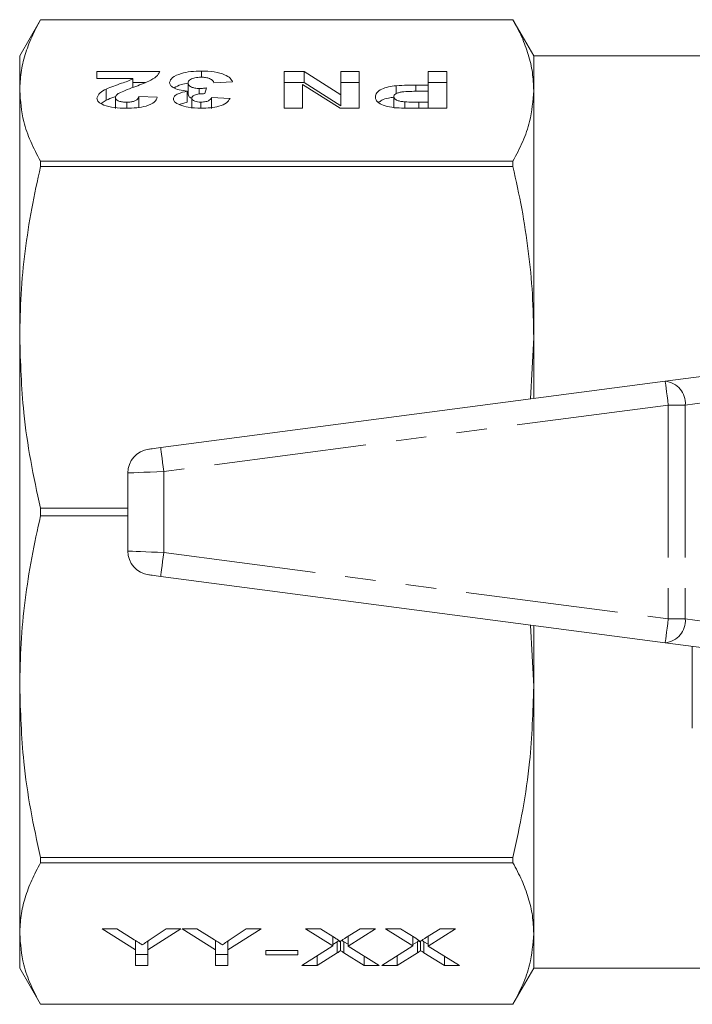
# Model space of a CAD drawing. Units: millimetres. Extents: x 162 to 245, y 87 to 256.
# Drawn here: x 162 to 190, y 90 to 131 of the extents above; entities that cross this region are included whole.
import ezdxf

# ---------------------------------------------------------------- set-up
doc = ezdxf.new("R2010")
doc.units = ezdxf.units.MM
doc.linetypes.add('PHANTOM', pattern=[12.7, 6.35, -1.27, 1.27, -1.27, 1.27, -1.27])

msp = doc.modelspace()

# ---------------------------------------------------------------- linework, layer by layer
at = {"color": 7, "linetype": 'Continuous', "lineweight": 15}
for p, q in [((162.51, 131.19), (161.644, 129.69)), ((182.178, 131.19), (162.51, 131.19)), ((162.51, 131.19), (162.51, 131.189)), ((162.51, 131.189), (182.178, 131.189)), ((183.044, 129.69), (182.178, 131.19)), ((182.178, 131.19), (182.178, 131.189)), ((161.644, 129.69), (161.644, 128.244)), ((190.244, 129.69), (183.044, 129.69)), ((183.044, 129.69), (183.044, 128.244)), ((164.86, 129.033), (167.476, 129.033)), ((164.86, 128.738), (164.86, 129.033)), ((169.207, 128.796), (169.207, 129.052)), ((172.655, 129.033), (173.481, 129.033)), ((172.655, 127.502), (172.655, 129.033)), ((173.481, 129.033), (175.014, 128.062)), ((173.481, 128.571), (173.481, 129.033)), ((175.014, 129.033), (175.783, 129.033)), ((175.014, 128.062), (175.014, 129.033)), ((175.783, 129.033), (175.783, 127.502)), ((178.655, 129.033), (179.424, 129.033)), ((178.655, 128.463), (178.655, 129.033)), ((179.424, 129.033), (179.424, 127.502)), ((166.358, 128.738), (164.86, 128.738)), ((166.358, 128.368), (166.358, 128.738)), ((166.358, 128.571), (166.863, 128.571)), ((168.655, 128.093), (168.655, 128.555)), ((169.424, 128.348), (169.352, 128.11)), ((170.501, 128.598), (169.732, 128.562)), ((172.655, 128.571), (173.481, 128.571)), ((173.424, 128.487), (173.424, 127.502)), ((174.98, 127.502), (173.424, 128.487)), ((173.481, 128.571), (175.014, 127.6)), ((175.014, 128.571), (175.783, 128.571)), ((177.322, 128.109), (177.322, 128.441)), ((178.141, 128.463), (178.655, 128.463)), ((178.141, 128.208), (178.141, 128.463)), ((178.655, 128.571), (179.424, 128.571)), ((178.655, 128.208), (178.655, 128.463)), ((161.644, 128.244), (161.644, 117.961)), ((165.25, 127.84), (165.25, 128.302)), ((165.629, 127.496), (165.629, 127.958)), ((166.604, 127.992), (167.373, 127.964)), ((166.604, 127.53), (166.604, 127.992)), ((168.615, 127.754), (168.615, 128.216)), ((168.809, 127.531), (168.809, 127.92)), ((169.119, 128.099), (169.119, 128.326)), ((169.629, 127.953), (170.399, 127.909)), ((169.629, 127.491), (169.629, 127.953)), ((175.014, 127.6), (175.014, 128.062)), ((177.219, 127.519), (177.219, 127.981)), ((178.655, 128.208), (178.21, 128.208)), ((178.655, 127.757), (178.655, 128.208)), ((183.044, 128.244), (183.044, 117.961)), ((165.031, 127.707), (165.25, 127.84)), ((166.104, 127.503), (166.104, 127.757)), ((168.286, 127.656), (168.615, 127.754)), ((169.19, 127.502), (169.19, 127.757)), ((177.676, 127.506), (177.676, 127.768)), ((178.262, 127.757), (178.655, 127.757)), ((178.262, 127.502), (178.262, 127.757)), ((178.655, 127.502), (178.655, 127.757)), ((173.424, 127.502), (172.655, 127.502)), ((175.783, 127.502), (174.98, 127.502)), ((179.424, 127.502), (178.166, 127.502)), ((162.51, 125.298), (162.51, 125.072)), ((182.178, 125.298), (162.51, 125.298)), ((162.51, 125.072), (182.178, 125.072)), ((182.178, 125.298), (182.178, 125.072)), ((161.644, 117.961), (161.644, 103.419)), ((183.044, 117.961), (182.902, 115.396)), ((183.044, 117.961), (183.044, 115.415)), ((188.514, 116.135), (192.014, 116.596)), ((167.514, 113.37), (188.514, 116.135)), ((166.144, 112.313), (166.144, 109.067)), ((162.51, 110.85), (162.51, 110.53)), ((166.144, 110.85), (162.51, 110.85)), ((162.51, 110.53), (166.144, 110.53)), ((188.514, 105.245), (167.514, 108.01)), ((182.912, 105.982), (183.044, 103.419)), ((183.044, 105.965), (183.044, 103.419)), ((192.014, 104.784), (188.514, 105.245)), ((189.644, 101.69), (189.644, 105.096)), ((161.644, 103.419), (161.644, 93.136)), ((183.044, 103.419), (183.044, 93.136)), ((182.178, 96.308), (162.51, 96.308)), ((162.51, 96.308), (162.51, 96.082)), ((162.51, 96.082), (182.178, 96.082)), ((182.178, 96.308), (182.178, 96.082)), ((161.644, 93.136), (161.644, 91.69)), ((165.075, 93.336), (165.692, 93.336)), ((166.46, 92.454), (165.075, 93.336)), ((165.692, 93.336), (166.414, 92.877)), ((168.357, 93.336), (166.973, 92.454)), ((167.074, 92.886), (167.74, 93.336)), ((167.74, 93.336), (168.357, 93.336)), ((168.408, 93.336), (169.025, 93.336)), ((169.793, 92.454), (168.408, 93.336)), ((169.025, 93.336), (169.747, 92.877)), ((171.691, 93.336), (170.306, 92.454)), ((170.407, 92.886), (171.074, 93.336)), ((171.074, 93.336), (171.691, 93.336)), ((173.537, 93.336), (174.16, 93.336)), ((174.682, 92.622), (173.537, 93.336)), ((174.16, 93.336), (174.796, 92.939)), ((175.207, 92.952), (175.82, 93.336)), ((176.46, 93.336), (175.314, 92.616)), ((175.82, 93.336), (176.46, 93.336)), ((176.87, 93.336), (177.493, 93.336)), ((178.015, 92.622), (176.87, 93.336)), ((177.493, 93.336), (178.13, 92.939)), ((178.541, 92.952), (179.153, 93.336)), ((179.793, 93.336), (178.647, 92.616)), ((179.153, 93.336), (179.793, 93.336)), ((183.044, 93.136), (183.044, 91.69)), ((166.46, 92.847), (166.46, 92.454)), ((166.973, 92.817), (166.973, 92.454)), ((169.793, 92.847), (169.793, 92.454)), ((170.306, 92.817), (170.306, 92.454)), ((174.682, 93.01), (174.682, 92.622)), ((174.865, 92.796), (174.682, 92.681)), ((174.865, 92.796), (174.865, 92.334)), ((175.003, 92.823), (175.003, 92.421)), ((175.314, 92.689), (175.141, 92.797)), ((175.141, 92.797), (175.141, 92.335)), ((175.314, 93.019), (175.314, 92.616)), ((178.015, 93.01), (178.015, 92.622)), ((178.199, 92.796), (178.015, 92.681)), ((178.199, 92.796), (178.199, 92.334)), ((178.336, 92.823), (178.336, 92.421)), ((178.647, 92.689), (178.474, 92.797)), ((178.474, 92.797), (178.474, 92.335)), ((178.647, 93.019), (178.647, 92.616)), ((166.46, 91.805), (166.46, 92.454)), ((166.973, 92.267), (166.46, 92.267)), ((166.973, 92.454), (166.973, 91.805)), ((169.793, 91.805), (169.793, 92.454)), ((170.306, 92.267), (169.793, 92.267)), ((170.306, 92.454), (170.306, 91.805)), ((171.896, 92.433), (173.229, 92.433)), ((171.896, 92.257), (171.896, 92.433)), ((173.229, 92.257), (171.896, 92.257)), ((173.229, 92.433), (173.229, 92.257)), ((173.383, 91.805), (174.682, 92.622)), ((174.865, 92.334), (174.023, 91.805)), ((175.99, 91.805), (175.141, 92.335)), ((175.314, 92.616), (176.614, 91.805)), ((176.716, 91.805), (178.015, 92.622)), ((178.199, 92.334), (177.356, 91.805)), ((179.324, 91.805), (178.474, 92.335)), ((178.647, 92.616), (179.947, 91.805)), ((174.023, 92.208), (174.023, 91.805)), ((175.99, 92.194), (175.99, 91.805)), ((177.356, 92.208), (177.356, 91.805)), ((179.324, 92.194), (179.324, 91.805)), ((161.644, 91.69), (162.51, 90.19)), ((166.973, 91.805), (166.46, 91.805)), ((170.306, 91.805), (169.793, 91.805)), ((174.023, 91.805), (173.383, 91.805)), ((176.614, 91.805), (175.99, 91.805)), ((177.356, 91.805), (176.716, 91.805)), ((179.947, 91.805), (179.324, 91.805)), ((182.178, 90.19), (183.044, 91.69)), ((183.044, 91.69), (190.244, 91.69)), ((182.178, 90.191), (162.51, 90.191)), ((162.51, 90.191), (162.51, 90.19)), ((162.51, 90.19), (182.178, 90.19)), ((182.178, 90.191), (182.178, 90.19))]:
    msp.add_line(p, q, dxfattribs=at)
at = {"color": 8, "linetype": 'PHANTOM', "lineweight": 0}
for p, q in [((192.558, 115.566), (189.351, 115.144)), ((188.644, 115.144), (167.644, 112.379)), ((188.644, 115.144), (188.644, 106.236)), ((189.351, 115.144), (188.644, 115.144)), ((189.351, 115.144), (189.351, 106.236)), ((167.644, 112.379), (167.644, 109.001)), ((167.644, 109.001), (188.644, 106.236)), ((188.644, 106.236), (189.351, 106.236)), ((189.351, 106.236), (192.558, 105.814))]:
    msp.add_line(p, q, dxfattribs=at)
at = {"color": 8, "linetype": 'PHANTOM', "lineweight": 0, "flags": 128}
for points in [[(188.644, 115.144), (188.619, 115.337), (188.594, 115.523), (188.572, 115.694), (188.552, 115.845), (188.536, 115.968), (188.524, 116.06), (188.516, 116.116), (188.514, 116.135)], [(167.644, 112.379), (167.619, 112.572), (167.594, 112.758), (167.572, 112.93), (167.552, 113.08), (167.536, 113.203), (167.524, 113.295), (167.516, 113.351), (167.514, 113.37)], [(167.644, 112.379), (167.352, 112.366), (167.07, 112.354), (166.811, 112.342), (166.584, 112.332), (166.397, 112.324), (166.258, 112.318), (166.173, 112.314), (166.144, 112.313)], [(166.144, 109.067), (166.167, 109.066), (166.235, 109.063), (166.345, 109.058), (166.495, 109.052), (166.68, 109.043), (166.894, 109.034), (167.131, 109.024), (167.384, 109.013), (167.644, 109.001)], [(167.514, 108.01), (167.516, 108.029), (167.524, 108.085), (167.536, 108.177), (167.552, 108.3), (167.572, 108.45), (167.594, 108.622), (167.619, 108.808), (167.644, 109.001)], [(188.514, 105.245), (188.516, 105.264), (188.524, 105.32), (188.536, 105.412), (188.552, 105.535), (188.572, 105.686), (188.594, 105.857), (188.619, 106.043), (188.644, 106.236)]]:
    msp.add_lwpolyline(points, dxfattribs=at)
at = {"color": 7, "linetype": 'Continuous', "lineweight": 15, "flags": 128}
for points in [[(167.014, 113.304), (167.023, 113.306), (167.052, 113.309), (167.098, 113.316), (167.16, 113.324), (167.236, 113.334), (167.322, 113.345), (167.416, 113.357), (167.514, 113.37)], [(167.514, 108.01), (167.416, 108.023), (167.322, 108.035), (167.236, 108.046), (167.16, 108.056), (167.098, 108.064), (167.052, 108.071), (167.023, 108.074), (167.014, 108.076)]]:
    msp.add_lwpolyline(points, dxfattribs=at)
at = {"color": 8, "linetype": 'PHANTOM', "lineweight": 0}
for centre, start, end in [((188.432, 115.216), 355.4918, 84.8946), ((188.432, 106.164), 275.1054, 4.5082)]:
    msp.add_arc(centre, 0.923, start, end, dxfattribs=at)
at = {"color": 7, "linetype": 'Continuous', "lineweight": 15}
for centre, start, end in [((167.144, 112.313), 97.5, 180), ((167.144, 109.067), 180, 262.5)]:
    msp.add_arc(centre, 1, start, end, dxfattribs=at)
for points, knots in [([(162.51, 131.189), (162.382, 130.948), (162.125, 130.466), (161.856, 129.732), (161.678, 128.99), (161.655, 128.493), (161.644, 128.244)], [0, 0, 0, 0, 0.248628, 0.497236, 0.748623, 1, 1, 1, 1]), ([(182.178, 131.189), (182.307, 130.948), (182.563, 130.466), (182.832, 129.732), (183.011, 128.99), (183.033, 128.493), (183.044, 128.244)], [0, 0, 0, 0, 0.248629, 0.497235, 0.748623, 1, 1, 1, 1]), ([(167.476, 129.033), (167.438, 128.96), (167.364, 128.814), (166.965, 128.594), (166.611, 128.462), (166.394, 128.382)], [0, 0, 0, 0, 0.279577, 0.559338, 1, 1, 1, 1]), ([(167.886, 128.574), (167.91, 128.647), (167.958, 128.792), (168.326, 128.948), (168.759, 129.04), (169.058, 129.048), (169.207, 129.052)], [0, 0, 0, 0, 0.279295, 0.559005, 0.77935, 1, 1, 1, 1]), ([(169.191, 128.797), (169.104, 128.792), (168.93, 128.783), (168.752, 128.713), (168.666, 128.633), (168.659, 128.581), (168.655, 128.555)], [0, 0, 0, 0, 0.278837, 0.558288, 0.778836, 1, 1, 1, 1]), ([(169.732, 128.562), (169.718, 128.594), (169.691, 128.657), (169.57, 128.737), (169.391, 128.789), (169.258, 128.794), (169.191, 128.797)], [0, 0, 0, 0, 0.2807279, 0.5603708, 0.7802679, 1, 1, 1, 1]), ([(169.207, 129.052), (169.389, 129.046), (169.754, 129.033), (170.174, 128.912), (170.427, 128.76), (170.477, 128.652), (170.501, 128.598)], [0, 0, 0, 0, 0.2798589, 0.5591466, 0.7794432, 1, 1, 1, 1]), ([(165.25, 128.302), (165.351, 128.344), (165.552, 128.428), (165.863, 128.533), (166.152, 128.629), (166.289, 128.702), (166.358, 128.738)], [0, 0, 0, 0, 0.28001, 0.56025, 0.780426, 1, 1, 1, 1]), ([(166.394, 128.382), (166.273, 128.338), (166.057, 128.26), (165.866, 128.173), (165.782, 128.135)], [0, 0, 0, 0, 0.560238, 1, 1, 1, 1]), ([(168.615, 128.216), (168.5, 128.23), (168.269, 128.259), (168.033, 128.356), (167.904, 128.465), (167.892, 128.538), (167.886, 128.574)], [0, 0, 0, 0, 0.279745, 0.559313, 0.779512, 1, 1, 1, 1]), ([(168.076, 128.351), (168.165, 128.401), (168.313, 128.487), (168.556, 128.527), (168.655, 128.543)], [0, 0, 0, 0, 0.593898, 1, 1, 1, 1]), ([(168.655, 128.555), (168.659, 128.524), (168.668, 128.464), (168.774, 128.388), (168.932, 128.335), (169.057, 128.329), (169.119, 128.326)], [0, 0, 0, 0, 0.2807354, 0.5602977, 0.7802921, 1, 1, 1, 1]), ([(169.119, 128.326), (169.177, 128.328), (169.281, 128.331), (169.381, 128.343), (169.424, 128.348)], [0, 0, 0, 0, 0.5596825, 1, 1, 1, 1]), ([(176.45, 127.977), (176.459, 128.035), (176.477, 128.151), (176.685, 128.297), (176.984, 128.396), (177.209, 128.426), (177.322, 128.441)], [0, 0, 0, 0, 0.280334, 0.559937, 0.779971, 1, 1, 1, 1]), ([(177.322, 128.441), (177.474, 128.449), (177.746, 128.463), (178.02, 128.463), (178.141, 128.463)], [0, 0, 0, 0, 0.559801, 1, 1, 1, 1]), ([(161.644, 128.244), (161.678, 127.81), (161.734, 127.099), (162.08, 126.117), (162.367, 125.571), (162.51, 125.298)], [0, 0, 0, 0, 0.437929, 0.718503, 1, 1, 1, 1]), ([(164.86, 127.918), (164.887, 127.997), (164.935, 128.138), (165.154, 128.252), (165.25, 128.302)], [0, 0, 0, 0, 0.558454, 1, 1, 1, 1]), ([(165.25, 127.84), (165.35, 127.883), (165.475, 127.936), (165.615, 127.984), (165.644, 127.994)], [0, 0, 0, 0, 0.791928, 1, 1, 1, 1]), ([(165.782, 128.135), (165.735, 128.104), (165.65, 128.049), (165.636, 127.986), (165.629, 127.958)], [0, 0, 0, 0, 0.56006, 1, 1, 1, 1]), ([(165.629, 127.958), (165.634, 127.929), (165.642, 127.871), (165.755, 127.8), (165.926, 127.761), (166.045, 127.758), (166.104, 127.757)], [0, 0, 0, 0, 0.28062, 0.559495, 0.779384, 1, 1, 1, 1]), ([(167.373, 127.964), (167.346, 127.893), (167.291, 127.753), (166.961, 127.591), (166.522, 127.513), (166.233, 127.505), (166.088, 127.502)], [0, 0, 0, 0, 0.280752, 0.558971, 0.779275, 1, 1, 1, 1]), ([(166.104, 127.757), (166.16, 127.758), (166.271, 127.761), (166.422, 127.793), (166.572, 127.869), (166.591, 127.941), (166.604, 127.992)], [0, 0, 0, 0, 0.187237, 0.374085, 0.560697, 1, 1, 1, 1]), ([(168.04, 127.894), (168.049, 127.933), (168.069, 128.009), (168.263, 128.13), (168.481, 128.183), (168.615, 128.216)], [0, 0, 0, 0, 0.280016, 0.56006, 1, 1, 1, 1]), ([(168.655, 128.093), (168.661, 128.063), (168.672, 128.003), (168.738, 127.941), (168.804, 127.921), (168.809, 127.919)], [0, 0, 0, 0, 0.482617, 0.963218, 1, 1, 1, 1]), ([(169.352, 128.11), (169.273, 128.109), (169.116, 128.107), (168.923, 128.06), (168.822, 127.991), (168.813, 127.944), (168.809, 127.92)], [0, 0, 0, 0, 0.280407, 0.558638, 0.779083, 1, 1, 1, 1]), ([(168.809, 127.92), (168.813, 127.897), (168.821, 127.851), (168.914, 127.794), (169.048, 127.761), (169.143, 127.758), (169.19, 127.757)], [0, 0, 0, 0, 0.280449, 0.559676, 0.779619, 1, 1, 1, 1]), ([(169.19, 127.757), (169.26, 127.761), (169.4, 127.769), (169.579, 127.844), (169.61, 127.912), (169.629, 127.953)], [0, 0, 0, 0, 0.279364, 0.559508, 1, 1, 1, 1]), ([(177.234, 127.525), (177.101, 127.547), (176.837, 127.589), (176.586, 127.714), (176.466, 127.848), (176.455, 127.934), (176.45, 127.977)], [0, 0, 0, 0, 0.279103, 0.55887, 0.77926, 1, 1, 1, 1]), ([(176.582, 127.738), (176.624, 127.773), (176.714, 127.849), (176.955, 127.926), (177.143, 127.952), (177.219, 127.963)], [0, 0, 0, 0, 0.333459, 0.728629, 1, 1, 1, 1]), ([(178.21, 128.208), (178.1, 128.208), (177.881, 128.206), (177.601, 128.196), (177.409, 128.152), (177.299, 128.104), (177.23, 128.045), (177.223, 128.003), (177.219, 127.981)], [0, 0, 0, 0, 0.250518, 0.500175, 0.62516, 0.750031, 0.874992, 1, 1, 1, 1]), ([(177.219, 127.981), (177.225, 127.953), (177.236, 127.896), (177.356, 127.83), (177.507, 127.785), (177.62, 127.773), (177.676, 127.768)], [0, 0, 0, 0, 0.279991, 0.559264, 0.779548, 1, 1, 1, 1]), ([(183.044, 128.244), (183.01, 127.81), (182.955, 127.099), (182.608, 126.117), (182.322, 125.571), (182.178, 125.298)], [0, 0, 0, 0, 0.437854, 0.718465, 1, 1, 1, 1]), ([(166.088, 127.502), (165.915, 127.506), (165.569, 127.515), (165.152, 127.618), (164.898, 127.762), (164.873, 127.866), (164.86, 127.918)], [0, 0, 0, 0, 0.280572, 0.55972, 0.779752, 1, 1, 1, 1]), ([(168.314, 127.639), (168.227, 127.682), (168.072, 127.757), (168.05, 127.852), (168.04, 127.894)], [0, 0, 0, 0, 0.559637, 1, 1, 1, 1]), ([(169.197, 127.502), (169.009, 127.508), (168.675, 127.518), (168.424, 127.602), (168.314, 127.639)], [0, 0, 0, 0, 0.559741, 1, 1, 1, 1]), ([(170.399, 127.909), (170.361, 127.847), (170.286, 127.723), (169.979, 127.583), (169.587, 127.513), (169.327, 127.505), (169.197, 127.502)], [0, 0, 0, 0, 0.280733, 0.55923, 0.779497, 1, 1, 1, 1]), ([(178.166, 127.502), (177.991, 127.501), (177.679, 127.501), (177.37, 127.518), (177.234, 127.525)], [0, 0, 0, 0, 0.560362, 1, 1, 1, 1]), ([(177.676, 127.768), (177.785, 127.764), (177.98, 127.757), (178.176, 127.757), (178.262, 127.757)], [0, 0, 0, 0, 0.559821, 1, 1, 1, 1]), ([(162.51, 125.072), (162.382, 124.49), (162.125, 123.326), (161.856, 121.553), (161.678, 119.763), (161.655, 118.562), (161.644, 117.961)], [0, 0, 0, 0, 0.248628, 0.497236, 0.748623, 1, 1, 1, 1]), ([(182.178, 125.072), (182.307, 124.49), (182.563, 123.326), (182.832, 121.553), (183.011, 119.763), (183.033, 118.562), (183.044, 117.961)], [0, 0, 0, 0, 0.248628, 0.497235, 0.748623, 1, 1, 1, 1]), ([(161.644, 117.961), (161.678, 116.914), (161.734, 115.197), (162.08, 112.826), (162.367, 111.509), (162.51, 110.85)], [0, 0, 0, 0, 0.437929, 0.718503, 1, 1, 1, 1]), ([(162.51, 110.53), (162.382, 109.948), (162.125, 108.784), (161.856, 107.011), (161.678, 105.222), (161.655, 104.02), (161.644, 103.419)], [0, 0, 0, 0, 0.248628, 0.497236, 0.748623, 1, 1, 1, 1]), ([(161.644, 103.419), (161.678, 102.372), (161.734, 100.655), (162.08, 98.284), (162.367, 96.967), (162.51, 96.308)], [0, 0, 0, 0, 0.437929, 0.718503, 1, 1, 1, 1]), ([(183.044, 103.419), (183.01, 102.372), (182.955, 100.655), (182.608, 98.284), (182.322, 96.967), (182.178, 96.308)], [0, 0, 0, 0, 0.437854, 0.718465, 1, 1, 1, 1]), ([(162.51, 96.082), (162.382, 95.841), (162.125, 95.358), (161.856, 94.624), (161.678, 93.883), (161.655, 93.385), (161.644, 93.136)], [0, 0, 0, 0, 0.248628, 0.497236, 0.748623, 1, 1, 1, 1]), ([(182.178, 96.082), (182.307, 95.841), (182.563, 95.358), (182.832, 94.624), (183.011, 93.883), (183.033, 93.385), (183.044, 93.136)], [0, 0, 0, 0, 0.248628, 0.497235, 0.748623, 1, 1, 1, 1]), ([(161.644, 93.136), (161.678, 92.703), (161.734, 91.991), (162.08, 91.009), (162.367, 90.464), (162.51, 90.191)], [0, 0, 0, 0, 0.437929, 0.718503, 1, 1, 1, 1]), ([(183.044, 93.136), (183.01, 92.703), (182.955, 91.991), (182.608, 91.009), (182.322, 90.464), (182.178, 90.191)], [0, 0, 0, 0, 0.437854, 0.718465, 1, 1, 1, 1]), ([(166.414, 92.877), (166.476, 92.837), (166.587, 92.766), (166.698, 92.696), (166.747, 92.665)], [0, 0, 0, 0, 0.559999, 1, 1, 1, 1]), ([(166.747, 92.665), (166.808, 92.706), (166.917, 92.779), (167.026, 92.853), (167.074, 92.886)], [0, 0, 0, 0, 0.559998, 1, 1, 1, 1]), ([(169.747, 92.877), (169.809, 92.837), (169.92, 92.766), (170.031, 92.696), (170.08, 92.665)], [0, 0, 0, 0, 0.560001, 1, 1, 1, 1]), ([(170.08, 92.665), (170.141, 92.706), (170.251, 92.779), (170.359, 92.853), (170.407, 92.886)], [0, 0, 0, 0, 0.559998, 1, 1, 1, 1]), ([(174.796, 92.939), (174.835, 92.913), (174.889, 92.878), (174.955, 92.831), (174.958, 92.808), (174.96, 92.796)], [0, 0, 0, 0, 0.562826, 0.784, 1, 1, 1, 1]), ([(174.936, 92.841), (174.933, 92.839), (174.909, 92.824), (174.885, 92.809), (174.865, 92.796)], [0, 0, 0, 0, 0.144126, 1, 1, 1, 1]), ([(174.96, 92.796), (175.006, 92.825), (175.089, 92.877), (175.171, 92.929), (175.207, 92.952)], [0, 0, 0, 0, 0.559997, 1, 1, 1, 1]), ([(175.141, 92.797), (175.116, 92.813), (175.086, 92.832), (175.055, 92.851), (175.051, 92.853)], [0, 0, 0, 0, 0.854573, 1, 1, 1, 1]), ([(178.13, 92.939), (178.168, 92.913), (178.223, 92.878), (178.288, 92.831), (178.291, 92.808), (178.293, 92.796)], [0, 0, 0, 0, 0.562827, 0.784, 1, 1, 1, 1]), ([(178.269, 92.841), (178.266, 92.839), (178.242, 92.824), (178.219, 92.809), (178.199, 92.796)], [0, 0, 0, 0, 0.144119, 1, 1, 1, 1]), ([(178.293, 92.796), (178.339, 92.825), (178.422, 92.877), (178.504, 92.929), (178.541, 92.952)], [0, 0, 0, 0, 0.559996, 1, 1, 1, 1]), ([(178.474, 92.797), (178.449, 92.813), (178.419, 92.832), (178.389, 92.851), (178.384, 92.853)], [0, 0, 0, 0, 0.854573, 1, 1, 1, 1]), ([(175.003, 92.421), (174.977, 92.405), (174.931, 92.376), (174.885, 92.347), (174.865, 92.334)], [0, 0, 0, 0, 0.559998, 1, 1, 1, 1]), ([(175.141, 92.335), (175.115, 92.351), (175.07, 92.38), (175.024, 92.408), (175.003, 92.421)], [0, 0, 0, 0, 0.559997, 1, 1, 1, 1]), ([(178.336, 92.421), (178.311, 92.405), (178.265, 92.376), (178.219, 92.347), (178.199, 92.334)], [0, 0, 0, 0, 0.559996, 1, 1, 1, 1]), ([(178.474, 92.335), (178.449, 92.351), (178.403, 92.38), (178.357, 92.408), (178.336, 92.421)], [0, 0, 0, 0, 0.559997, 1, 1, 1, 1])]:
    msp.add_open_spline(points, degree=3, knots=knots, dxfattribs=at)

doc.saveas('drawing.dxf')
